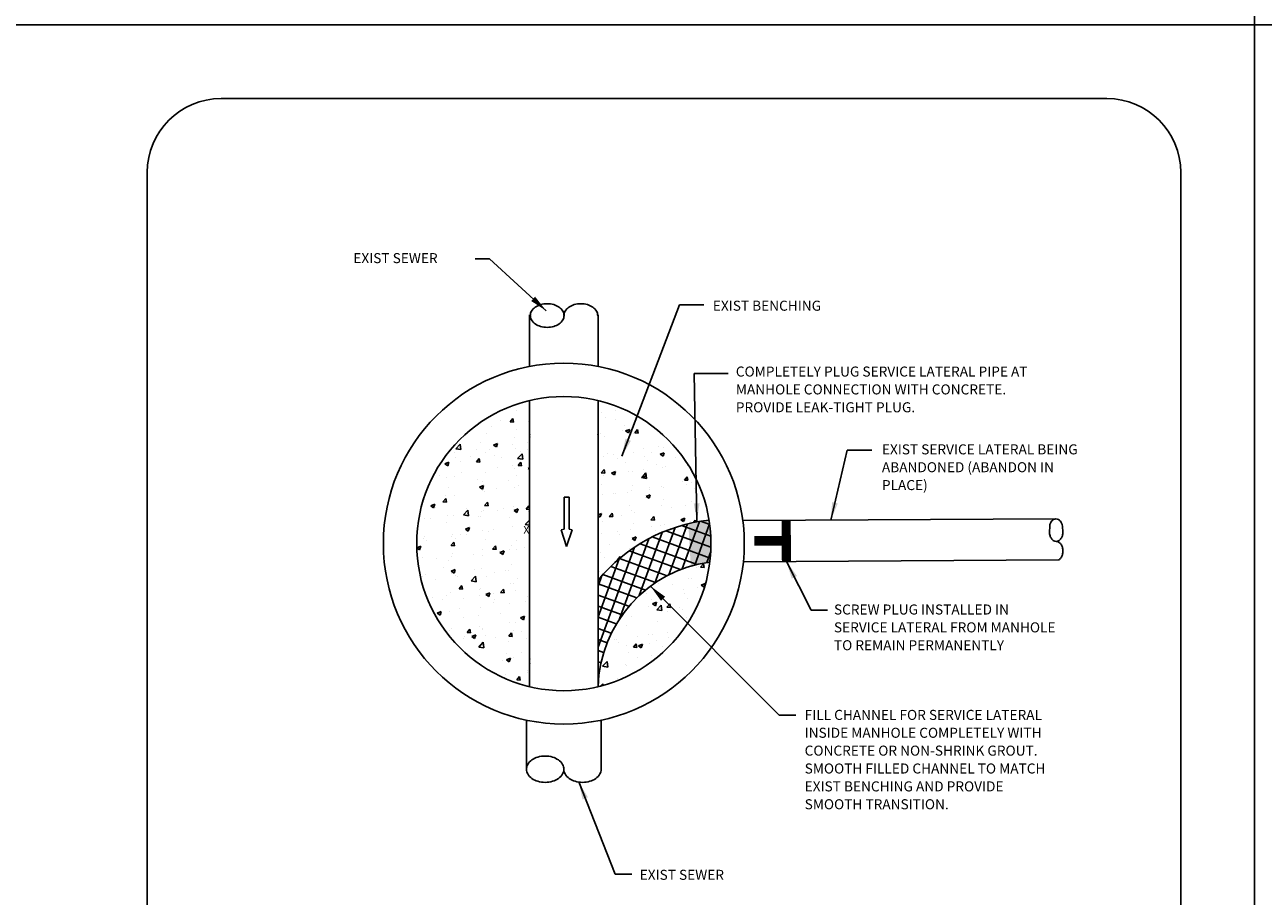
# Model space of a CAD drawing. Units: feet. Extents: x -2920 to 2110, y -26 to 117.
# Drawn here: x 114 to 122, y -21 to -15 of the extents above; entities that cross this region are included whole.
import ezdxf

# ---------------------------------------------------------------- set-up
doc = ezdxf.new("R2010")
doc.units = ezdxf.units.FT
doc.header["$MEASUREMENT"] = 0
doc.header["$PDSIZE"] = 2
doc.layers.get('0').update_dxf_attribs({"linetype": 'CONTINUOUS'})
doc.layers.get('DEFPOINTS').update_dxf_attribs({"linetype": 'CONTINUOUS'})
for name, color, linetype in [('4 PIPE', 1, 'CONTINUOUS'), ('__DETAIL-TXT', 3, 'CONTINUOUS'), ('_DETL-0.25', 1, 'CONTINUOUS'), ('_DETL-0.35', 2, 'CONTINUOUS'), ('_LEADERS', 1, 'CONTINUOUS'), ('BOARDER', 2, 'CONTINUOUS'), ('C-DINF2NOTE', 2, 'CONTINUOUS'), ('CONCRETE-HATCH', 253, 'CONTINUOUS')]:
    doc.layers.add(name, color=color, linetype=linetype)
doc.styles.add('L100', font='simplex.shx', dxfattribs={"height": 4})
doc.styles.add('L120', font='simplex.shx', dxfattribs={"height": 4.8})
doc.styles.add('SIMPLEX', font='SIMPLEX.shx', dxfattribs={"height": 0.08})
doc.styles.get("Standard").update_dxf_attribs({"font": 'romans.shx'})
doc.dimstyles.get("Standard").update_dxf_attribs({"dimtxt": 0.18, "dimasz": 0.18, "dimexe": 0.18, "dimexo": 0.0625, "dimgap": 0.09, "dimtad": 0, "dimtih": 1, "dimtoh": 1, "dimdec": 4, "dimzin": 0, "dimdsep": 46, "dimtxsty": 'Standard', "dimcen": 0.09, "dimadec": 0, "dimazin": 0, "dimtfac": 1, "dimtdec": 4, "dimtofl": 0, "dimtmove": 0, "dimatfit": 3, "dimfxl": 1, "dimtolj": 1, "dimtzin": 0, "dimarcsym": 0})
pattern_1 = [(50, (46.66711, -90.4437), (0.28166807, -0.02464276), [0.0294525, -0.3239775]), (355, (46.66711, -90.4437), (-0.05448765, 0.29538585), [0.023562, -0.259182]), (100.45144, (46.6906, -90.44576), (0.2271804, 0.2707431), [0.0250308, -0.2753385]), (46.1842, (46.6671, -90.36517), (0.4191057, -0.0649994), [0.0441788, -0.4859662]), (96.63564, (46.70204, -90.3706), (0.3670417, 0.3825364), [0.0375462, -0.413008]), (351.18416, (46.6671, -90.36517), (0.3670417, 0.3825364), [0.035343, -0.388773]), (21, (46.70638, -90.3848), (0.2344054, -0.15810844), [0.0294525, -0.3239775]), (326, (46.70638, -90.3848), (0.0955499, 0.2847664), [0.023562, -0.259182]), (71.45144, (46.72592, -90.39798), (0.3299553, 0.126658), [0.0250308, -0.2753385]), (37.5, (46.66711, -90.44371), (0.00477518, 0.13072742), [0, -0.2560404, 0, -0.263109, 0, -0.26016375]), (7.5, (46.66711, -90.4437), (0.1033074, 0.15488548), [0, -0.1500114, 0, -0.2501499, 0, -0.09915675]), (327.5, (46.57954, -90.44371), (0.20963207, -0.0088573), [0, -0.098175, 0, -0.306306, 0, -0.4064445]), (317.5, (46.54027, -90.4437), (0.2290172, 0.03931123), [0, -0.1276275, 0, -0.2034186, 0, -0.2886345])]

# ---------------------------------------------------------------- blocks, each defined once
blk = doc.blocks.new('ReWa_8x11_TTLB')
at = {"layer": 'BOARDER'}
blk.add_lwpolyline([(1.333335, 10.333334), (7.333335, 10.333334, -0.41421356), (7.833335, 9.833334), (7.833335, 0.833334, -0.41421356), (7.333335, 0.333334), (1.333335, 0.333334, -0.41421356), (0.833335, 0.833334), (0.833335, 9.833334, -0.41421356)], format="xyb", close=True, dxfattribs=at)
at = {"layer": 'DEFPOINTS'}
blk.add_lwpolyline([(8.333335, -0.166666), (8.333335, 10.833334), (-0.166665, 10.833334), (-0.166665, -0.166666)], close=True, dxfattribs=at)

msp = doc.modelspace()

# ---------------------------------------------------------------- hatches: boundary and pattern name
at = {"layer": '_DETL-0.35'}
h = msp.add_hatch(dxfattribs=at)
h.set_pattern_fill('ANSI37', color=256, scale=0.565675, angle=25, style=0)
h.set_pattern_definition([(70, (200.583456, -50.45377), (-0.06644508, 0.02418403), []), (160, (200.583456, -50.45377), (-0.02418403, -0.06644508), [])])
h.paths.add_polyline_path([(118.55299475, -18.39000897, 0.0402937067), (118.54009187, -18.23015853, 0.194146572), (117.78863213, -18.63722851), (117.78863213, -19.35919118, -0.3669627124), (118.54516381, -18.5146993, 0.0313706413)])
msp.add_hatch(color=256, dxfattribs=at).paths.add_polyline_path([(118.54009187, -18.23015853, 0.0312622322), (118.39961761, -18.25505862), (118.41587397, -18.54252394, -0.0378316427), (118.54516381, -18.5146993, 0.0313706413), (118.55299475, -18.39000897, 0.0402937067)])
at = {"layer": 'CONCRETE-HATCH'}
h = msp.add_hatch(dxfattribs=at)
h.set_pattern_fill('AR-CONC', color=256, scale=0.03927, style=0)
h.set_pattern_definition(pattern_1)
h.paths.add_polyline_path([(117.32410921, -17.42082675, 0.34688416), (116.55974659, -18.39000897, 0.34688416), (117.32410921, -19.35919118)])
h = msp.add_hatch(dxfattribs=at)
h.set_pattern_fill('AR-CONC', color=256, scale=0.03927, style=0)
h.set_pattern_definition(pattern_1)
h.paths.add_polyline_path([(118.50446023, -18.23476845), (118.54079572, -18.23455198, 0.3035828226), (117.78863213, -17.42082675), (117.78863213, -18.63722851, -0.1859966293)])
h = msp.add_hatch(dxfattribs=at)
h.set_pattern_fill('AR-CONC', color=256, scale=0.03927, style=0)
h.set_pattern_definition(pattern_1)
h.paths.add_polyline_path([(118.54516381, -18.5146993, 0.367434094), (117.7892333, -19.35904692, 0.311946886)])

# ---------------------------------------------------------------- linework, layer by layer
at = {"layer": '4 PIPE'}
for p, q in [((117.32410921, -16.83924208), (117.32410921, -17.19001259)), ((117.78863213, -16.83924084), (117.78863213, -17.19001259)), ((117.32410921, -17.42082675), (117.32410921, -19.35919118)), ((117.78863213, -17.42082675), (117.78863213, -19.35919118)), ((117.30299453, -19.58572517), (117.30299453, -19.91841271)), ((117.80974681, -19.58572517), (117.80974681, -19.91841271))]:
    msp.add_line(p, q, dxfattribs=at)
at = {"layer": '4 PIPE', "linetype": 'Continuous'}
for p, q in [((120.88928221, -18.2223455), (118.76853656, -18.23319519)), ((120.90837941, -18.49993362), (118.77240566, -18.51327946))]:
    msp.add_line(p, q, dxfattribs=at)
at = {"layer": '4 PIPE'}
for points in [[(117.32947935, -16.84495577, 0.1337078885), (117.33741445, -16.87409855, 0.1067917652), (117.36287482, -16.90173404, 0.0826209737), (117.3983153, -16.9187968, 0.0710765876), (117.44349861, -16.92525237, 0.0710765876), (117.48868192, -16.9187968, 0.0826209737), (117.52412241, -16.90173404, 0.1067917652), (117.54958277, -16.87409855, 0.1337078885), (117.55751788, -16.84495577, 0.1337078885), (117.54958277, -16.81581298, 0.1067917652), (117.52412241, -16.7881775, 0.0826209737), (117.48868192, -16.77111474, 0.0710765876), (117.44349861, -16.76465917, 0.0710765876), (117.3983153, -16.77111474, 0.0826209737), (117.36287482, -16.7881775, 0.1067917652), (117.33741445, -16.81581298, 0.1337078885)], [(120.88928221, -18.2223455, 0.1337078885), (120.87274465, -18.22684841, 0.1067917652), (120.85706243, -18.24129632, 0.0826209737), (120.84737988, -18.26140761, -0.0229037363), (120.84554319, -18.31076966, 0.0710765876), (120.84920651, -18.33640969, 0.0826209737), (120.85888906, -18.35652098, 0.1067917652), (120.87457127, -18.37096889, 0.1337078885), (120.89110883, -18.37547179, 0.1337078885), (120.90764639, -18.37096889, 0.1067917652), (120.92332861, -18.35652098, 0.0826209737), (120.93301116, -18.33640969, 0.0710765876), (120.93667447, -18.31076966, 0.0269488301), (120.93118453, -18.26140761, 0.0826209737), (120.92150198, -18.24129632, 0.1067917652), (120.90581977, -18.22684841, 0.1337078885)], [(117.30299453, -19.91841271, -0.1337078885), (117.31181131, -19.88603184, -0.1067917652), (117.34010061, -19.85532575, -0.0826209737), (117.37947892, -19.83636712, -0.0710765876), (117.4296826, -19.82919427, -0.0710765876), (117.47988628, -19.83636712, -0.0826209737), (117.5192646, -19.85532575, -0.1067917652), (117.54755389, -19.88603184, -0.1337078885), (117.55637067, -19.91841271, -0.1337078885), (117.54755389, -19.95079358, -0.1067917652), (117.5192646, -19.98149968, -0.0826209737), (117.47988628, -20.0004583, -0.0710765876), (117.4296826, -20.00763115, -0.0710765876), (117.37947892, -20.0004583, -0.0826209737), (117.34010061, -19.98149968, -0.1067917652), (117.31181131, -19.95079358, -0.1337078885)]]:
    msp.add_lwpolyline(points, format="xyb", close=True, dxfattribs=at)
for points in [[(117.55751788, -16.84495577, -0.1337078885), (117.56545298, -16.81581298, -0.1067917652), (117.59091334, -16.7881775, -0.0826209737), (117.62635383, -16.77111474, -0.0710765876), (117.67153714, -16.76465917, -0.0710765876), (117.71672045, -16.77111474, -0.0826209737), (117.75216093, -16.7881775, -0.1067917652), (117.7776213, -16.81581298, -0.1337078885), (117.7855564, -16.84495577, -0.1337078885)], [(120.89110883, -18.37547179, -0.1337078885), (120.90764639, -18.3799747, -0.1067917652), (120.92332861, -18.39442261, -0.0826209737), (120.93301116, -18.4145339, -0.0710765876), (120.93667447, -18.44017392, -0.0710765876), (120.93301116, -18.46581395, -0.0826209737), (120.92332861, -18.48592524, -0.1025130919), (120.90837941, -18.49993362, -0.1025130919)], [(117.55637067, -19.91841271, 0.1337078885), (117.56518745, -19.95079358, 0.1067917652), (117.59347675, -19.98149968, 0.0826209737), (117.63285506, -20.0004583, 0.0710765876), (117.68305874, -20.00763115, 0.0710765876), (117.73326242, -20.0004583, 0.0826209737), (117.77264074, -19.98149968, 0.1067917652), (117.80093003, -19.95079358, 0.1337078885), (117.80974681, -19.91841271, 0.1337078885)]]:
    msp.add_lwpolyline(points, format="xyb", dxfattribs=at)
at = {"layer": '4 PIPE', "color": 2}
for radius in [1.22226703, 0.99662408]:
    msp.add_circle((117.55637067, -18.39000897), radius, dxfattribs=at)
at = {"layer": '_DETL-0.25'}
for p, q in [((117.55860562, -18.07570807), (117.57544153, -18.07570807)), ((117.55860562, -18.29265299), (117.55860562, -18.07570807)), ((117.59227743, -18.07570807), (117.57544153, -18.07570807)), ((117.59227743, -18.29265299), (117.59227743, -18.07570807)), ((117.55860562, -18.29265299), (117.53726476, -18.29620946)), ((117.57544153, -18.41001663), (117.53726476, -18.29620946)), ((117.57544153, -18.41001663), (117.6136183, -18.29620946)), ((117.59227743, -18.29265299), (117.6136183, -18.29620946))]:
    msp.add_line(p, q, dxfattribs=at)
at = {"layer": '_DETL-0.35', "linetype": 'ByBlock'}
for p, q in [((117.32410921, -17.68750684), (117.32410921, -17.74315498)), ((117.78880423, -17.68750684), (117.78880423, -17.74315498)), ((117.32410921, -19.20924865), (117.32410921, -19.27677029))]:
    msp.add_line(p, q, dxfattribs=at)
at = {"layer": '_DETL-0.35', "flags": 128}
for points, const_width in [([(119.06379811, -18.5114588), (119.06236683, -18.23169196)], 0.06181923), ([(119.06308247, -18.37157538), (118.84638189, -18.37157538)], 0.06395104)]:
    msp.add_lwpolyline(points, dxfattribs=dict(at, const_width=const_width))
at = {"layer": '_DETL-0.35', "linetype": 'ByBlock'}
for p in [(117.32410921, -17.6501013), (117.32410921, -17.66834391), (117.78880423, -17.6501013), (117.32410921, -19.17184311), (117.32410921, -19.20195921)]:
    msp.add_point(p, dxfattribs=at)
at = {"layer": 'C-DINF2NOTE'}
for centre, radius, start, end in [((118.66878288, -19.36486506), 1.14198085, 96.470465509, 140.418844975), ((118.66474912, -19.38294143), 0.87643884, 97.842159708, 178.447175542)]:
    msp.add_arc(centre, radius, start, end, dxfattribs=at)
at = {"layer": 'C-DINF2NOTE', "color": 1}
for points in [[(117.32356981, -16.98440231), (117.32477797, -16.98586364), (117.32316118, -16.98487313)], [(118.12342428, -17.82937703), (118.12213685, -17.83076902), (118.12290323, -17.82903473)], [(117.28775812, -18.3027529), (117.28958492, -18.30326074), (117.28769216, -18.30337283)], [(118.10230893, -18.7907667), (118.1010823, -18.78932086), (118.10271155, -18.79029072)], [(116.86979524, -19.04756843), (116.87130116, -19.04641634), (116.87025029, -19.04799456)]]:
    msp.add_solid(points, dxfattribs=at)
at = {"layer": 'DEFPOINTS'}
for points in [[(122.23486933, -14.87517491), (122.23486933, -3.87517491), (113.73486933, -3.87517491), (113.73486933, -14.87517491)], [(130.73486933, -14.87517491), (130.73486933, -3.87517491), (122.23486933, -3.87517491), (122.23486933, -14.87517491)]]:
    msp.add_lwpolyline(points, close=True, dxfattribs=at)

# ---------------------------------------------------------------- block references
for p in [(113.90153433, -25.70850891), (122.40153433, -25.70850891)]:
    msp.add_blockref('ReWa_8x11_TTLB', p)

# ---------------------------------------------------------------- texts
at = {"layer": '__DETAIL-TXT', "char_height": 0.0679176649, "attachment_point": 1, "style": 'SIMPLEX'}
for s, insert, width in [('EXIST SEWER', (116.13064552, -16.42211207), 0.7072634878), ('EXIST BENCHING', (118.56558952, -16.74451816), 0.8982246295), ('EXIST SEWER', (118.07011424, -20.59982128), 0.7072634878)]:
    msp.add_mtext(s, dxfattribs=dict(at, insert=insert, width=width))
at = {"layer": '__DETAIL-TXT', "attachment_point": 1, "line_spacing_factor": 1.069381, "style": 'SIMPLEX'}
for s, insert, char_height, width in [('COMPLETELY PLUG SERVICE LATERAL PIPE AT MANHOLE CONNECTION WITH CONCRETE.  PROVIDE LEAK-TIGHT PLUG.', (118.72132257, -17.19048098), 0.0679176649, 2.1041088762), ('EXIST SERVICE LATERAL BEING ABANDONED (ABANDON IN PLACE)', (119.71052306, -17.71755533), 0.0679176649, 1.3508732617), ('SCREW PLUG INSTALLED IN SERVICE LATERAL FROM MANHOLE TO REMAIN PERMANENTLY', (119.38580954, -18.80244645), 0.0679176649, 1.5170801813), ('FILL CHANNEL FOR SERVICE LATERAL INSIDE MANHOLE COMPLETELY WITH CONCRETE OR NON-SHRINK GROUT.  SMOOTH FILLED CHANNEL TO MATCH EXIST BENCHING AND PROVIDE SMOOTH TRANSITION.', (119.18739465, -19.51656195), 0.06791766494, 1.7009686882)]:
    msp.add_mtext(s, dxfattribs=dict(at, insert=insert, char_height=char_height, width=width))
at = {"layer": 'C-DINF2NOTE', "color": 1, "style": 'L100'}
msp.add_text('X', height=0.05206851, dxfattribs=at).set_placement((117.2826173, -18.32296585))

# ---------------------------------------------------------------- leaders
at = {"layer": '_LEADERS'}
for points in [[(117.43700813, -16.81293302), (117.05215909, -16.46048409), (116.95594796, -16.46048409)], [(117.94943668, -17.79869949), (118.33929876, -16.77288641), (118.50559815, -16.77288641)], [(118.45817501, -18.23804602), (118.44001212, -17.23712518), (118.67020886, -17.23712518)], [(119.36514561, -18.23014295), (119.4757339, -17.75768441), (119.64203329, -17.75768441)], [(119.06379811, -18.5114588), (119.23042134, -18.84075849), (119.34235695, -18.84075849)], [(118.14339007, -18.67843466), (119.01498275, -19.55122032), (119.12691836, -19.55122032)], [(117.6573512, -20.00429661), (117.90466089, -20.63051628), (118.01659651, -20.63051628)]]:
    msp.add_leader(points, dimstyle='Standard', override={"dimasz": 0.12, "dimdec": 2, "dimpost": "'", "dimtxsty": 'L120', "dimaunit": 4, "dimtdec": 2}, dxfattribs=at)

doc.saveas('drawing.dxf')
